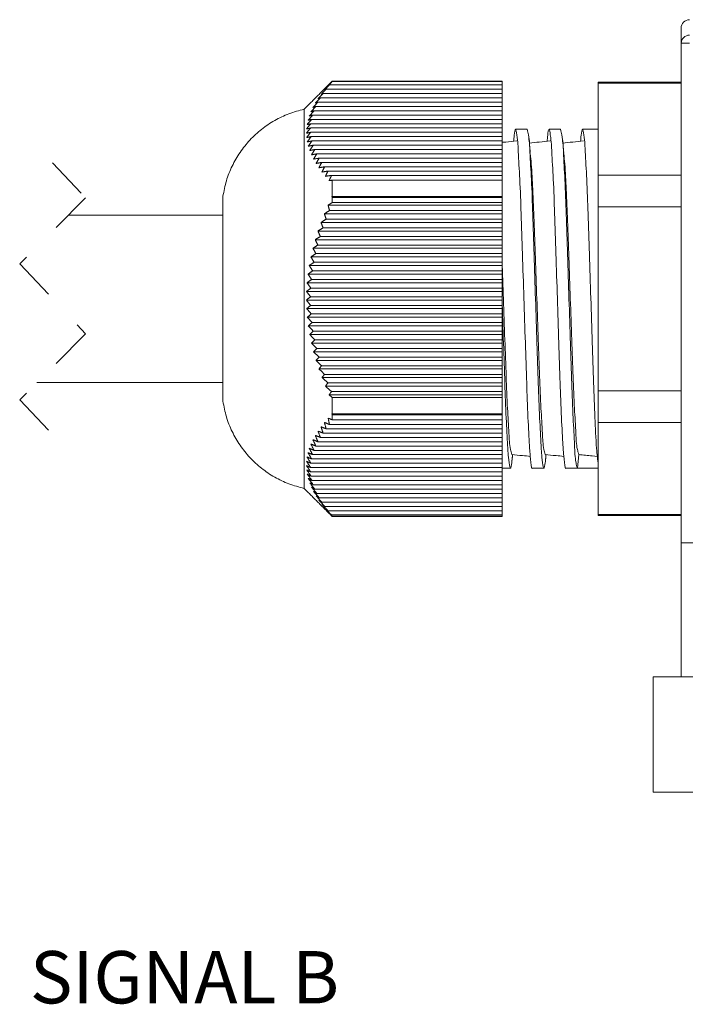
# Model space of a CAD drawing. Units: inches. Extents: x 0.4 to 16.6, y 0.2 to 10.8.
# Drawn here: x 6.2 to 7.7, y 3.1 to 5.5 of the extents above; entities that cross this region are included whole.
import ezdxf

# ---------------------------------------------------------------- set-up
doc = ezdxf.new("R2010")
doc.units = ezdxf.units.IN
doc.header["$MEASUREMENT"] = 0
doc.linetypes.add('HIDDEN', pattern=[0.075, 0.05, -0.025])
doc.styles.add('SLDTEXTSTYLE0', font='TXT', dxfattribs={"width": 0.75})

msp = doc.modelspace()

# ---------------------------------------------------------------- linework, layer by layer
at = {"color": 7, "linetype": 'Continuous', "lineweight": 15}
for p, q in [((7.7329, 5.4109), (7.7329, 5.4467)), ((7.7329, 5.0552), (7.7329, 5.4109)), ((7.7329, 5.4109), (7.7529, 5.4109)), ((6.8989, 5.3194), (6.8989, 5.3197)), ((6.8989, 5.3194), (7.3049, 5.3194)), ((6.8989, 5.3186), (6.8989, 5.3193)), ((7.3049, 5.3193), (6.8989, 5.3193)), ((6.8989, 5.3186), (7.3049, 5.3186)), ((7.3049, 5.3194), (7.3049, 5.3197)), ((7.3049, 5.3194), (7.3049, 5.3193)), ((7.3049, 5.3186), (7.3049, 5.3193)), ((7.3049, 5.3186), (7.3049, 5.3109)), ((6.8846, 5.3006), (7.3049, 5.3006)), ((6.8927, 5.3109), (7.3049, 5.3109)), ((7.3049, 5.3109), (7.3049, 5.3006)), ((7.3049, 5.3006), (7.3049, 5.2903)), ((7.5349, 5.3153), (7.5349, 5.3172)), ((7.5349, 5.3153), (7.7329, 5.3153)), ((7.5349, 5.0955), (7.5349, 5.3153)), ((6.8706, 5.28), (7.3049, 5.28)), ((6.8772, 5.2903), (7.3049, 5.2903)), ((7.3049, 5.2903), (7.3049, 5.28)), ((7.3049, 5.28), (7.3049, 5.2697)), ((6.8319, 4.3467), (6.8319, 5.2527)), ((6.8555, 5.2491), (7.3049, 5.2491)), ((6.8597, 5.2594), (7.3049, 5.2594)), ((6.8647, 5.2697), (7.3049, 5.2697)), ((7.3049, 5.2697), (7.3049, 5.2594)), ((7.3049, 5.2594), (7.3049, 5.2491)), ((7.3049, 5.2491), (7.3049, 5.2388)), ((6.8497, 5.2285), (7.3049, 5.2285)), ((6.8521, 5.2388), (7.3049, 5.2388)), ((7.3049, 5.2388), (7.3049, 5.2285)), ((7.3049, 5.2285), (7.3049, 5.2182)), ((6.8474, 5.2079), (7.3049, 5.2079)), ((6.8481, 5.2182), (7.3049, 5.2182)), ((7.3049, 5.2182), (7.3049, 5.2079)), ((7.3049, 5.2079), (7.3049, 5.1976)), ((6.8477, 5.1976), (7.3049, 5.1976)), ((6.8488, 5.1873), (7.3049, 5.1873)), ((6.8508, 5.177), (7.3049, 5.177)), ((7.3049, 5.1976), (7.3049, 5.1873)), ((7.3049, 5.1873), (7.3049, 5.177)), ((7.3049, 5.177), (7.3049, 5.1667)), ((6.8538, 5.1667), (7.3049, 5.1667)), ((6.8575, 5.1564), (7.3049, 5.1564)), ((7.3049, 5.1667), (7.3049, 5.1564)), ((7.3049, 5.1564), (7.3049, 5.1461)), ((6.8622, 5.1461), (7.3049, 5.1461)), ((6.8677, 5.1358), (7.3049, 5.1358)), ((7.3049, 5.1461), (7.3049, 5.1358)), ((7.3049, 5.1358), (7.3049, 5.1255)), ((6.8739, 5.1255), (7.3049, 5.1255)), ((6.881, 5.1152), (7.3049, 5.1152)), ((7.3049, 5.1255), (7.3049, 5.1152)), ((7.3049, 5.1152), (7.3049, 5.1049)), ((6.8887, 5.1049), (7.3049, 5.1049)), ((6.8972, 5.0946), (7.3049, 5.0946)), ((6.8989, 5.0443), (6.8989, 5.0831)), ((7.3049, 5.0831), (6.8989, 5.0831)), ((7.3049, 5.1049), (7.3049, 5.0946)), ((7.3049, 5.0946), (7.3049, 5.0831)), ((7.3049, 5.0443), (7.3049, 5.0831)), ((7.7329, 5.0955), (7.5349, 5.0955)), ((7.5349, 5.0195), (7.5349, 5.0955)), ((6.6379, 4.5547), (6.6379, 5.0447)), ((6.8984, 5.044), (7.3049, 5.044)), ((6.8989, 5.0443), (7.3049, 5.0443)), ((6.8989, 5.0296), (6.8989, 5.0418)), ((7.3049, 5.0418), (6.8989, 5.0418)), ((7.3049, 5.0443), (7.3049, 5.044)), ((7.3049, 5.044), (7.3049, 5.0418)), ((7.3049, 5.0296), (7.3049, 5.0418)), ((7.7329, 5.0195), (7.7329, 5.0552)), ((6.8891, 5.0234), (7.3049, 5.0234)), ((6.8989, 5.0296), (7.3049, 5.0296)), ((7.3049, 5.0296), (7.3049, 5.0234)), ((7.3049, 5.0234), (7.3049, 5.0106)), ((7.5349, 5.0195), (7.7329, 5.0195)), ((7.5349, 4.5799), (7.5349, 5.0195)), ((7.7329, 5.0195), (7.7329, 4.5799)), ((6.8804, 5.0028), (7.3049, 5.0028)), ((6.8846, 4.99), (7.3049, 4.99)), ((6.8927, 5.0106), (7.3049, 5.0106)), ((7.3049, 5.0106), (7.3049, 5.0028)), ((7.3049, 5.0028), (7.3049, 4.99)), ((7.3049, 4.99), (7.3049, 4.9822)), ((6.8724, 4.9822), (7.3049, 4.9822)), ((6.8772, 4.9694), (7.3049, 4.9694)), ((7.3049, 4.9822), (7.3049, 4.9694)), ((7.3049, 4.9694), (7.3049, 4.9616)), ((6.8651, 4.9616), (7.3049, 4.9616)), ((6.8706, 4.9488), (7.3049, 4.9488)), ((7.3049, 4.9616), (7.3049, 4.9488)), ((7.3049, 4.9488), (7.3049, 4.941)), ((6.853, 4.9204), (7.3049, 4.9204)), ((6.8587, 4.941), (7.3049, 4.941)), ((6.8647, 4.9282), (7.3049, 4.9282)), ((7.3049, 4.941), (7.3049, 4.9282)), ((7.3049, 4.9282), (7.3049, 4.9204)), ((7.3049, 4.9204), (7.3049, 4.9076)), ((6.8482, 4.8998), (7.3049, 4.8998)), ((6.8597, 4.9076), (7.3049, 4.9076)), ((7.3049, 4.9076), (7.3049, 4.8998)), ((7.3049, 4.8998), (7.3049, 4.887)), ((6.8442, 4.8792), (7.3049, 4.8792)), ((6.8555, 4.887), (7.3049, 4.887)), ((7.3049, 4.887), (7.3049, 4.8792)), ((7.3049, 4.8792), (7.3049, 4.8664)), ((6.8412, 4.8586), (7.3049, 4.8586)), ((6.8521, 4.8664), (7.3049, 4.8664)), ((7.3049, 4.8664), (7.3049, 4.8586)), ((7.3049, 4.8586), (7.3049, 4.8458)), ((6.839, 4.838), (7.3049, 4.838)), ((6.8481, 4.8252), (7.3049, 4.8252)), ((6.8497, 4.8458), (7.3049, 4.8458)), ((7.3049, 4.8458), (7.3049, 4.838)), ((7.3049, 4.838), (7.3049, 4.8252)), ((7.3049, 4.8252), (7.3049, 4.8174)), ((6.8377, 4.8174), (7.3049, 4.8174)), ((6.8474, 4.8046), (7.3049, 4.8046)), ((7.3049, 4.8174), (7.3049, 4.8046)), ((7.3049, 4.8046), (7.3049, 4.7968)), ((6.8374, 4.7968), (7.3049, 4.7968)), ((6.8477, 4.784), (7.3049, 4.784)), ((7.3049, 4.7968), (7.3049, 4.784)), ((7.3049, 4.784), (7.3049, 4.7762)), ((6.838, 4.7762), (7.3049, 4.7762)), ((6.8395, 4.7556), (7.3049, 4.7556)), ((6.8488, 4.7634), (7.3049, 4.7634)), ((7.3049, 4.7762), (7.3049, 4.7634)), ((7.3049, 4.7634), (7.3049, 4.7556)), ((7.3049, 4.7556), (7.3049, 4.7428)), ((6.8419, 4.735), (7.3049, 4.735)), ((6.8508, 4.7428), (7.3049, 4.7428)), ((7.3049, 4.7428), (7.3049, 4.735)), ((7.3049, 4.735), (7.3049, 4.7222)), ((6.8453, 4.7144), (7.3049, 4.7144)), ((6.8538, 4.7222), (7.3049, 4.7222)), ((7.3049, 4.7222), (7.3049, 4.7144)), ((7.3049, 4.7144), (7.3049, 4.7016)), ((6.8495, 4.6938), (7.3049, 4.6938)), ((6.8575, 4.7016), (7.3049, 4.7016)), ((7.3049, 4.7016), (7.3049, 4.6938)), ((7.3049, 4.6938), (7.3049, 4.681)), ((6.8545, 4.6732), (7.3049, 4.6732)), ((6.8622, 4.681), (7.3049, 4.681)), ((6.8677, 4.6604), (7.3049, 4.6604)), ((7.3049, 4.681), (7.3049, 4.6732)), ((7.3049, 4.6732), (7.3049, 4.6604)), ((7.3049, 4.6604), (7.3049, 4.6526)), ((6.8604, 4.6526), (7.3049, 4.6526)), ((6.8739, 4.6398), (7.3049, 4.6398)), ((7.3049, 4.6526), (7.3049, 4.6398)), ((7.3049, 4.6398), (7.3049, 4.632)), ((6.8671, 4.632), (7.3049, 4.632)), ((6.881, 4.6192), (7.3049, 4.6192)), ((7.3049, 4.632), (7.3049, 4.6192)), ((7.3049, 4.6192), (7.3049, 4.6114)), ((6.8746, 4.6114), (7.3049, 4.6114)), ((6.8827, 4.5908), (7.3049, 4.5908)), ((6.8887, 4.5986), (7.3049, 4.5986)), ((7.3049, 4.6114), (7.3049, 4.5986)), ((7.3049, 4.5986), (7.3049, 4.5908)), ((7.3049, 4.5908), (7.3049, 4.578)), ((6.8916, 4.5702), (7.3049, 4.5702)), ((6.8972, 4.578), (7.3049, 4.578)), ((7.3049, 4.578), (7.3049, 4.5702)), ((7.3049, 4.5702), (7.3049, 4.5639)), ((7.7329, 4.5799), (7.5349, 4.5799)), ((7.5349, 4.5039), (7.5349, 4.5799)), ((7.7329, 4.5441), (7.7329, 4.5799)), ((6.8989, 4.5246), (6.8989, 4.5639)), ((7.3049, 4.5639), (6.8989, 4.5639)), ((7.3049, 4.5246), (7.3049, 4.5639)), ((7.7329, 4.2167), (7.7329, 4.5441)), ((6.8989, 4.5246), (7.3049, 4.5246)), ((6.8989, 4.5107), (6.8989, 4.5222)), ((7.3049, 4.5222), (6.8989, 4.5222)), ((7.3049, 4.5246), (7.3049, 4.5222)), ((7.3049, 4.5107), (7.3049, 4.5222)), ((6.8927, 4.4994), (7.3049, 4.4994)), ((6.8989, 4.5107), (7.3049, 4.5107)), ((7.3049, 4.5107), (7.3049, 4.4994)), ((7.3049, 4.4994), (7.3049, 4.4891)), ((7.5349, 4.5039), (7.7329, 4.5039)), ((7.5349, 4.284), (7.5349, 4.5039)), ((6.8772, 4.4788), (7.3049, 4.4788)), ((6.8846, 4.4891), (7.3049, 4.4891)), ((7.3049, 4.4891), (7.3049, 4.4788)), ((7.3049, 4.4788), (7.3049, 4.4685)), ((6.8597, 4.4479), (7.3049, 4.4479)), ((6.8647, 4.4582), (7.3049, 4.4582)), ((6.8706, 4.4685), (7.3049, 4.4685)), ((7.3049, 4.4685), (7.3049, 4.4582)), ((7.3049, 4.4582), (7.3049, 4.4479)), ((7.3049, 4.4479), (7.3049, 4.4376)), ((6.8521, 4.4273), (7.3049, 4.4273)), ((6.8555, 4.4376), (7.3049, 4.4376)), ((7.3049, 4.4376), (7.3049, 4.4273)), ((7.3049, 4.4273), (7.3049, 4.417)), ((7.4881, 4.4275), (7.4849, 4.3947)), ((7.5329, 4.4232), (7.5206, 4.4244)), ((6.8481, 4.4067), (7.3049, 4.4067)), ((6.8497, 4.417), (7.3049, 4.417)), ((7.3049, 4.417), (7.3049, 4.4067)), ((7.3049, 4.4067), (7.3049, 4.3964)), ((6.8474, 4.3964), (7.3049, 4.3964)), ((6.8477, 4.3861), (7.3049, 4.3861)), ((7.3049, 4.3964), (7.3049, 4.3861)), ((7.3049, 4.3861), (7.3049, 4.3758)), ((7.4849, 4.3947), (7.5349, 4.3947)), ((6.8488, 4.3758), (7.3049, 4.3758)), ((6.8508, 4.3655), (7.3049, 4.3655)), ((6.8538, 4.3552), (7.3049, 4.3552)), ((7.3049, 4.3758), (7.3049, 4.3655)), ((7.3049, 4.3655), (7.3049, 4.3552)), ((7.3049, 4.3552), (7.3049, 4.3449)), ((6.8575, 4.3449), (7.3049, 4.3449)), ((6.8622, 4.3346), (7.3049, 4.3346)), ((7.3049, 4.3449), (7.3049, 4.3346)), ((7.3049, 4.3346), (7.3049, 4.3243)), ((6.8677, 4.3243), (7.3049, 4.3243)), ((6.8739, 4.314), (7.3049, 4.314)), ((7.3049, 4.3243), (7.3049, 4.314)), ((7.3049, 4.314), (7.3049, 4.3037)), ((6.881, 4.3037), (7.3049, 4.3037)), ((6.8887, 4.2934), (7.3049, 4.2934)), ((6.8972, 4.2831), (7.3049, 4.2831)), ((7.3049, 4.3037), (7.3049, 4.2934)), ((7.3049, 4.2934), (7.3049, 4.2831)), ((7.3049, 4.2831), (7.3049, 4.2804)), ((7.7329, 4.284), (7.5349, 4.284)), ((7.5349, 4.2822), (7.5349, 4.284)), ((6.8989, 4.2797), (6.8989, 4.2804)), ((7.3049, 4.2804), (6.8989, 4.2804)), ((7.3049, 4.2797), (7.3049, 4.2804)), ((7.7329, 3.8961), (7.7329, 4.2167)), ((7.8917, 4.2167), (7.7329, 4.2167)), ((7.666, 3.8961), (7.666, 3.6206)), ((7.666, 3.8961), (7.83, 3.8961)), ((7.666, 3.6206), (7.83, 3.6206))]:
    msp.add_line(p, q, dxfattribs=at)
at = {"color": 7, "linetype": 'HIDDEN', "lineweight": 0}
for p, q in [((6.2308, 5.1247), (6.3096, 5.0409)), ((6.3096, 5.0409), (6.1521, 4.8834)), ((6.1521, 4.8834), (6.3096, 4.7159)), ((6.3096, 4.7159), (6.1521, 4.5584)), ((6.1521, 4.5584), (6.2308, 4.4747))]:
    msp.add_line(p, q, dxfattribs=at)
at = {"color": 7, "linetype": 'Continuous', "lineweight": 15}
for centre, radius, start, end in [((7.7529, 5.4467), 0.02, 90, 180), ((7.7524, 5.4103), 0.0194, 88.3077, 178.2008)]:
    msp.add_arc(centre, radius, start, end, dxfattribs=at)
for points in [[(6.8989, 5.3197), (6.8319, 5.2527)], [(6.8989, 5.3186), (6.8891, 5.3086)], [(6.8989, 5.3194), (6.8984, 5.3189)], [(6.8984, 5.3189), (6.8989, 5.3193)], [(7.3049, 5.3197), (6.8989, 5.3197)], [(6.8846, 5.3006), (6.8724, 5.288)], [(6.8927, 5.3109), (6.8804, 5.2983)], [(6.8804, 5.2983), (6.8846, 5.3006)], [(6.8891, 5.3086), (6.8927, 5.3109)], [(7.7329, 5.3172), (7.5349, 5.3172)], [(6.8706, 5.28), (6.8587, 5.2674)], [(6.8772, 5.2903), (6.8651, 5.2777)], [(6.8651, 5.2777), (6.8706, 5.28)], [(6.8724, 5.288), (6.8772, 5.2903)], [(6.8555, 5.2491), (6.8442, 5.2365)], [(6.8597, 5.2594), (6.8482, 5.2468)], [(6.8482, 5.2468), (6.8555, 5.2491)], [(6.8647, 5.2697), (6.853, 5.2571)], [(6.853, 5.2571), (6.8597, 5.2594)], [(6.8587, 5.2674), (6.8647, 5.2697)], [(6.8497, 5.2285), (6.839, 5.2159)], [(6.8521, 5.2388), (6.8412, 5.2262)], [(6.8412, 5.2262), (6.8497, 5.2285)], [(6.8442, 5.2365), (6.8521, 5.2388)], [(6.8474, 5.2079), (6.8374, 5.1953)], [(6.8481, 5.2182), (6.8377, 5.2056)], [(6.8377, 5.2056), (6.8474, 5.2079)], [(6.839, 5.2159), (6.8481, 5.2182)], [(7.3649, 5.2047), (7.3372, 5.2047)], [(7.4449, 5.2047), (7.4172, 5.2047)], [(7.5349, 5.2047), (7.4972, 5.2047)], [(6.8374, 5.1953), (6.8477, 5.1976)], [(6.8477, 5.1976), (6.838, 5.185)], [(6.838, 5.185), (6.8488, 5.1873)], [(6.8488, 5.1873), (6.8395, 5.1747)], [(6.8395, 5.1747), (6.8508, 5.177)], [(6.8508, 5.177), (6.8419, 5.1644)], [(6.8419, 5.1644), (6.8538, 5.1667)], [(6.8538, 5.1667), (6.8453, 5.1541)], [(6.8453, 5.1541), (6.8575, 5.1564)], [(6.8575, 5.1564), (6.8495, 5.1438)], [(6.8495, 5.1438), (6.8622, 5.1461)], [(6.8622, 5.1461), (6.8545, 5.1335)], [(6.8545, 5.1335), (6.8677, 5.1358)], [(6.8677, 5.1358), (6.8604, 5.1232)], [(6.8604, 5.1232), (6.8739, 5.1255)], [(6.8739, 5.1255), (6.8671, 5.1129)], [(6.8671, 5.1129), (6.881, 5.1152)], [(6.881, 5.1152), (6.8746, 5.1026)], [(6.8746, 5.1026), (6.8887, 5.1049)], [(6.8887, 5.1049), (6.8827, 5.0923)], [(6.8827, 5.0923), (6.8972, 5.0946)], [(6.8972, 5.0946), (6.8916, 5.082)], [(6.8916, 5.082), (6.8989, 5.0831)], [(6.8989, 5.0443), (6.8984, 5.044)], [(6.8984, 5.044), (6.8989, 5.0418)], [(6.8989, 5.0296), (6.8891, 5.0234)], [(6.8891, 5.0234), (6.8927, 5.0106)], [(6.6379, 4.9997), (6.2683, 4.9997)], [(6.8846, 4.99), (6.8724, 4.9822)], [(6.8927, 5.0106), (6.8804, 5.0028)], [(6.8804, 5.0028), (6.8846, 4.99)], [(6.8772, 4.9694), (6.8651, 4.9616)], [(6.8724, 4.9822), (6.8772, 4.9694)], [(6.8706, 4.9488), (6.8587, 4.941)], [(6.8651, 4.9616), (6.8706, 4.9488)], [(6.8647, 4.9282), (6.853, 4.9204)], [(6.853, 4.9204), (6.8597, 4.9076)], [(6.8587, 4.941), (6.8647, 4.9282)], [(6.8597, 4.9076), (6.8482, 4.8998)], [(6.8482, 4.8998), (6.8555, 4.887)], [(6.8555, 4.887), (6.8442, 4.8792)], [(6.8442, 4.8792), (6.8521, 4.8664)], [(6.8521, 4.8664), (6.8412, 4.8586)], [(6.8412, 4.8586), (6.8497, 4.8458)], [(6.8481, 4.8252), (6.8377, 4.8174)], [(6.8497, 4.8458), (6.839, 4.838)], [(6.839, 4.838), (6.8481, 4.8252)], [(6.8474, 4.8046), (6.8374, 4.7968)], [(6.8377, 4.8174), (6.8474, 4.8046)], [(6.8374, 4.7968), (6.8477, 4.784)], [(6.8477, 4.784), (6.838, 4.7762)], [(6.838, 4.7762), (6.8488, 4.7634)], [(6.8488, 4.7634), (6.8395, 4.7556)], [(6.8395, 4.7556), (6.8508, 4.7428)], [(6.8508, 4.7428), (6.8419, 4.735)], [(6.8419, 4.735), (6.8538, 4.7222)], [(6.8538, 4.7222), (6.8453, 4.7144)], [(6.8453, 4.7144), (6.8575, 4.7016)], [(6.8575, 4.7016), (6.8495, 4.6938)], [(6.8495, 4.6938), (6.8622, 4.681)], [(6.8622, 4.681), (6.8545, 4.6732)], [(6.8545, 4.6732), (6.8677, 4.6604)], [(6.8677, 4.6604), (6.8604, 4.6526)], [(6.8604, 4.6526), (6.8739, 4.6398)], [(6.8739, 4.6398), (6.8671, 4.632)], [(6.8671, 4.632), (6.881, 4.6192)], [(6.881, 4.6192), (6.8746, 4.6114)], [(6.1933, 4.5997), (6.6379, 4.5997)], [(6.8746, 4.6114), (6.8887, 4.5986)], [(6.8887, 4.5986), (6.8827, 4.5908)], [(6.8827, 4.5908), (6.8972, 4.578)], [(6.8972, 4.578), (6.8916, 4.5702)], [(6.8916, 4.5702), (6.8989, 4.5639)], [(6.8989, 4.5246), (6.8984, 4.5248)], [(6.8984, 4.5248), (6.8989, 4.5222)], [(6.8927, 4.4994), (6.8804, 4.5042)], [(6.8804, 4.5042), (6.8846, 4.4891)], [(6.8989, 4.5107), (6.8891, 4.5145)], [(6.8891, 4.5145), (6.8927, 4.4994)], [(6.8706, 4.4685), (6.8587, 4.4733)], [(6.8587, 4.4733), (6.8647, 4.4582)], [(6.8772, 4.4788), (6.8651, 4.4836)], [(6.8651, 4.4836), (6.8706, 4.4685)], [(6.8846, 4.4891), (6.8724, 4.4939)], [(6.8724, 4.4939), (6.8772, 4.4788)], [(6.8597, 4.4479), (6.8482, 4.4527)], [(6.8482, 4.4527), (6.8555, 4.4376)], [(6.8647, 4.4582), (6.853, 4.463)], [(6.853, 4.463), (6.8597, 4.4479)], [(6.8521, 4.4273), (6.8412, 4.4321)], [(6.8412, 4.4321), (6.8497, 4.417)], [(6.8555, 4.4376), (6.8442, 4.4424)], [(6.8442, 4.4424), (6.8521, 4.4273)], [(7.3288, 4.4143), (7.3301, 4.4273)], [(7.4088, 4.4143), (7.4101, 4.4273)], [(6.8474, 4.3964), (6.8374, 4.4012)], [(6.8374, 4.4012), (6.8477, 4.3861)], [(6.8481, 4.4067), (6.8377, 4.4115)], [(6.8377, 4.4115), (6.8474, 4.3964)], [(6.8497, 4.417), (6.839, 4.4218)], [(6.839, 4.4218), (6.8481, 4.4067)], [(6.8477, 4.3861), (6.838, 4.3909)], [(6.838, 4.3909), (6.8488, 4.3758)], [(6.8488, 4.3758), (6.8395, 4.3806)], [(6.8395, 4.3806), (6.8508, 4.3655)], [(7.3049, 4.3947), (7.3249, 4.3947)], [(7.3772, 4.3947), (7.4049, 4.3947)], [(6.8508, 4.3655), (6.8419, 4.3703)], [(6.8419, 4.3703), (6.8538, 4.3552)], [(6.8538, 4.3552), (6.8453, 4.36)], [(6.8453, 4.36), (6.8575, 4.3449)], [(6.8319, 4.3467), (6.8989, 4.2797)], [(6.8575, 4.3449), (6.8495, 4.3497)], [(6.8495, 4.3497), (6.8622, 4.3346)], [(6.8622, 4.3346), (6.8545, 4.3394)], [(6.8545, 4.3394), (6.8677, 4.3243)], [(6.8677, 4.3243), (6.8604, 4.3291)], [(6.8604, 4.3291), (6.8739, 4.314)], [(6.8739, 4.314), (6.8671, 4.3188)], [(6.8671, 4.3188), (6.881, 4.3037)], [(6.881, 4.3037), (6.8746, 4.3085)], [(6.8746, 4.3085), (6.8887, 4.2934)], [(6.8887, 4.2934), (6.8827, 4.2982)], [(6.8827, 4.2982), (6.8972, 4.2831)], [(6.8972, 4.2831), (6.8916, 4.2879)], [(6.8916, 4.2879), (6.8989, 4.2804)], [(6.8989, 4.2797), (7.3049, 4.2797)], [(7.5349, 4.2822), (7.7329, 4.2822)]]:
    msp.add_open_spline(points, degree=1, dxfattribs=at)
for points, knots in [([(6.8319, 5.2527), (6.8197, 5.2495), (6.7953, 5.243), (6.7611, 5.2265), (6.7296, 5.2053), (6.7017, 5.1796), (6.678, 5.15), (6.6591, 5.1171), (6.645, 5.0819), (6.6403, 5.0571), (6.6379, 5.0447)], [0, 0, 0, 0, 0.125, 0.25, 0.375, 0.5, 0.625, 0.75, 0.875, 1, 1, 1, 1]), ([(7.3772, 4.3949), (7.3772, 4.3948), (7.3761, 4.3901), (7.3715, 4.4299), (7.3705, 4.4504), (7.3662, 4.5244), (7.3637, 4.602), (7.3605, 4.6985), (7.3572, 4.8012), (7.3538, 4.9041), (7.3506, 4.9997), (7.3481, 5.0787), (7.3437, 5.1468), (7.3429, 5.1767), (7.3371, 5.212), (7.3335, 5.1887), (7.333, 5.1804), (7.3327, 5.1762)], [0, 0, 0, 0, 0.000248, 0.017021, 0.066368, 0.145005, 0.243595, 0.357914, 0.484858, 0.611664, 0.725598, 0.823579, 0.901396, 0.949788, 0.965594, 0.982368, 1, 1, 1, 1]), ([(7.409, 4.4182), (7.4088, 4.4152), (7.4084, 4.4081), (7.4048, 4.3873), (7.3993, 4.4234), (7.3983, 4.4532), (7.394, 4.5218), (7.3915, 4.6011), (7.3883, 4.6968), (7.3849, 4.7996), (7.3816, 4.9027), (7.3784, 4.9977), (7.3759, 5.0792), (7.3716, 5.1421), (7.3706, 5.1825), (7.3661, 5.2003), (7.3649, 5.2047)], [0, 0, 0, 0, 0.012224, 0.028616, 0.045007, 0.094182, 0.172898, 0.271799, 0.386639, 0.514308, 0.641976, 0.756817, 0.855717, 0.934434, 0.983609, 1, 1, 1, 1]), ([(7.4572, 4.3949), (7.4572, 4.3948), (7.4561, 4.3901), (7.4515, 4.4299), (7.4505, 4.4504), (7.4462, 4.5244), (7.4437, 4.602), (7.4405, 4.6985), (7.4372, 4.8012), (7.4338, 4.9041), (7.4306, 4.9997), (7.4281, 5.0787), (7.4237, 5.1468), (7.4229, 5.1767), (7.4171, 5.212), (7.4135, 5.1887), (7.413, 5.1804), (7.4127, 5.1762)], [0, 0, 0, 0, 0.000248, 0.017021, 0.066368, 0.145005, 0.243595, 0.357914, 0.484858, 0.611664, 0.725598, 0.823579, 0.901396, 0.949788, 0.965594, 0.982368, 1, 1, 1, 1]), ([(7.4849, 4.3947), (7.4838, 4.3991), (7.4792, 4.4168), (7.4783, 4.4573), (7.474, 4.5202), (7.4715, 4.6016), (7.4683, 4.6966), (7.4649, 4.7997), (7.4616, 4.9027), (7.4584, 4.9977), (7.4559, 5.0792), (7.4516, 5.1421), (7.4506, 5.1825), (7.4461, 5.2003), (7.4449, 5.2047)], [0, 0, 0, 0, 0.016874, 0.067498, 0.148533, 0.250347, 0.36857, 0.5, 0.63143, 0.749653, 0.851467, 0.932502, 0.983126, 1, 1, 1, 1]), ([(7.5349, 4.4018), (7.5335, 4.4153), (7.5295, 4.4532), (7.5268, 4.5189), (7.5236, 4.603), (7.5206, 4.6982), (7.5171, 4.8013), (7.5138, 4.9041), (7.5106, 4.9997), (7.5081, 5.0787), (7.5037, 5.1468), (7.5029, 5.1767), (7.4971, 5.212), (7.4935, 5.1887), (7.493, 5.1804), (7.4927, 5.1762)], [0, 0, 0, 0, 0.048889, 0.137203, 0.236692, 0.352054, 0.480156, 0.60812, 0.723093, 0.821969, 0.900497, 0.949329, 0.96528, 0.982207, 1, 1, 1, 1]), ([(7.3399, 5.1769), (7.3312, 5.176), (7.3196, 5.1749), (7.3079, 5.1738), (7.3049, 5.1735)], [0, 0, 0, 0, 0.74032, 1, 1, 1, 1]), ([(7.3725, 5.1494), (7.3719, 5.1554), (7.3706, 5.1672), (7.3694, 5.1791), (7.3688, 5.185)], [0, 0, 0, 0, 0.498852, 1, 1, 1, 1]), ([(7.4199, 5.1769), (7.4112, 5.176), (7.3947, 5.1744), (7.3781, 5.1728), (7.3701, 5.172)], [0, 0, 0, 0, 0.520696, 1, 1, 1, 1]), ([(7.4525, 5.1494), (7.4519, 5.1553), (7.4506, 5.1672), (7.4494, 5.1791), (7.4488, 5.185)], [0, 0, 0, 0, 0.498851, 1, 1, 1, 1]), ([(7.4999, 5.1769), (7.4912, 5.176), (7.4747, 5.1744), (7.4581, 5.1728), (7.4501, 5.172)], [0, 0, 0, 0, 0.520696, 1, 1, 1, 1]), ([(7.4081, 4.4276), (7.407, 4.4317), (7.4024, 4.4479), (7.4015, 4.4851), (7.3972, 4.5429), (7.3947, 4.6178), (7.3915, 4.7051), (7.3881, 4.7998), (7.3847, 4.8945), (7.3817, 4.9818), (7.3786, 5.0565), (7.3761, 5.1103), (7.3733, 5.1386), (7.3725, 5.1469)], [0, 0, 0, 0, 0.017424, 0.06989, 0.153816, 0.259233, 0.381625, 0.517678, 0.653721, 0.776085, 0.881459, 0.965327, 1, 1, 1, 1]), ([(7.4881, 4.4275), (7.487, 4.4316), (7.4824, 4.4478), (7.4815, 4.4851), (7.4772, 4.5429), (7.4747, 4.6178), (7.4715, 4.7051), (7.4681, 4.7998), (7.4647, 4.8945), (7.4617, 4.9818), (7.4586, 5.0565), (7.4561, 5.1103), (7.4533, 5.1386), (7.4525, 5.1469)], [0, 0, 0, 0, 0.017582, 0.07004, 0.153953, 0.259353, 0.381725, 0.517757, 0.653778, 0.776123, 0.88148, 0.965334, 1, 1, 1, 1]), ([(7.3281, 4.4276), (7.327, 4.4317), (7.3224, 4.4479), (7.3215, 4.4851), (7.3172, 4.5429), (7.3147, 4.6178), (7.3115, 4.7051), (7.3082, 4.7971), (7.306, 4.8597), (7.3049, 4.8897)], [0, 0, 0, 0, 0.027114, 0.108763, 0.23937, 0.403421, 0.593888, 0.805616, 1, 1, 1, 1]), ([(7.329, 4.4182), (7.3288, 4.4152), (7.3284, 4.4081), (7.3248, 4.3873), (7.3193, 4.4234), (7.3183, 4.4532), (7.314, 4.5218), (7.3115, 4.6011), (7.3083, 4.6968), (7.3061, 4.7645), (7.3049, 4.8005), (7.3049, 4.8009)], [0, 0, 0, 0, 0.023704, 0.055487, 0.087269, 0.182617, 0.335245, 0.527009, 0.749679, 0.997223, 1, 1, 1, 1]), ([(6.6379, 4.5547), (6.6403, 4.5423), (6.645, 4.5175), (6.6591, 4.4822), (6.678, 4.4494), (6.7017, 4.4198), (6.7296, 4.394), (6.7611, 4.3729), (6.7953, 4.3564), (6.8197, 4.3499), (6.8319, 4.3467)], [0, 0, 0, 0, 0.125, 0.25, 0.375, 0.5, 0.625, 0.75, 0.875, 1, 1, 1, 1]), ([(7.3281, 4.4275), (7.3367, 4.4267), (7.3516, 4.4252), (7.3665, 4.4238), (7.3727, 4.4232)], [0, 0, 0, 0, 0.579786, 1, 1, 1, 1]), ([(7.4081, 4.4275), (7.4167, 4.4267), (7.4316, 4.4252), (7.4465, 4.4238), (7.4527, 4.4232)], [0, 0, 0, 0, 0.579787, 1, 1, 1, 1]), ([(7.4881, 4.4275), (7.4935, 4.427), (7.5043, 4.426), (7.5152, 4.4249), (7.5206, 4.4244)], [0, 0, 0, 0, 0.499998, 1, 1, 1, 1]), ([(7.4572, 4.3947), (7.4664, 4.3947), (7.4924, 4.3947), (7.5183, 4.3947), (7.5349, 4.3947)], [0, 0, 0, 0, 0.356765, 1, 1, 1, 1])]:
    msp.add_open_spline(points, degree=3, knots=knots, dxfattribs=at)

# ---------------------------------------------------------------- texts
at = {"color": 7, "linetype": 'Continuous', "lineweight": 0, "insert": (6.1767, 3.241), "char_height": 0.125, "attachment_point": 1, "style": 'SLDTEXTSTYLE0'}
msp.add_mtext('SIGNAL B', dxfattribs=at)

doc.saveas('drawing.dxf')
